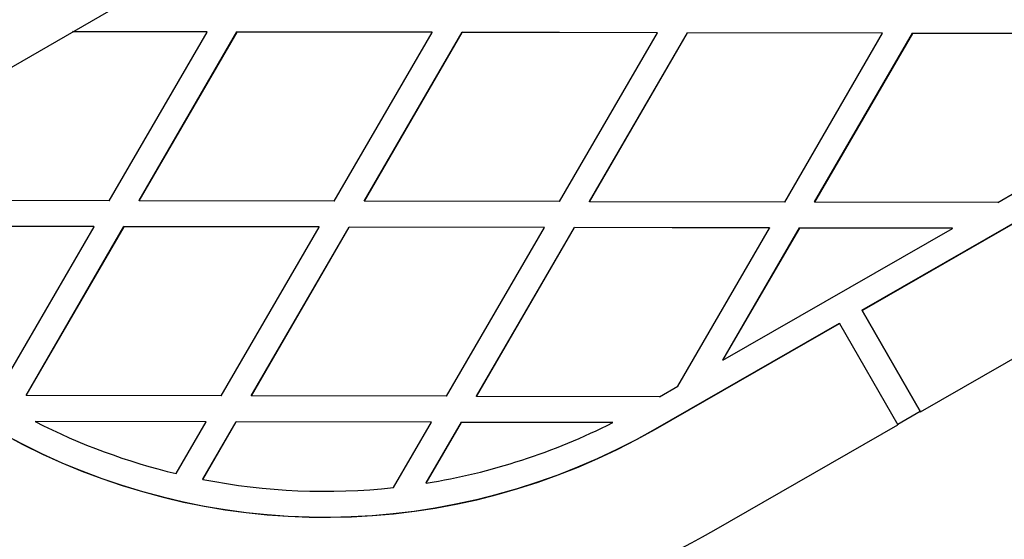
# Model space of a CAD drawing. Units: millimetres. Extents: x 17903 to 27066, y 32884 to 41054.
# Drawn here: x 21934 to 22086, y 35935 to 36015 of the extents above; entities that cross this region are included whole.
import ezdxf

# ---------------------------------------------------------------- set-up
doc = ezdxf.new("R2010")
doc.units = ezdxf.units.MM
doc.header["$LTSCALE"] = 200

msp = doc.modelspace()

# ---------------------------------------------------------------- linework, layer by layer
at = {"color": 7, "linetype": 'Continuous', "lineweight": 25}
for p, q in [((21963.3, 36012.98), (21942.61, 36013.02)), ((21963.28, 36013.02), (21942.66, 36013.05)), ((21948.24, 35987.01), (21963.3, 36012.98)), ((21952.84, 35987.04), (21967.9, 36013.01)), ((21952.86, 35987.01), (21967.92, 36012.98)), ((21963.28, 36013.02), (21963.3, 36012.98)), ((21997.92, 36012.95), (21967.9, 36013.01)), ((21967.9, 36013.01), (21967.92, 36012.98)), ((21997.94, 36012.92), (21967.92, 36012.98)), ((21982.88, 35986.95), (21997.94, 36012.92)), ((21987.48, 35986.97), (22002.54, 36012.95)), ((21987.5, 35986.94), (22002.56, 36012.91)), ((21997.94, 36012.92), (21997.92, 36012.95)), ((22032.56, 36012.89), (22002.54, 36012.95)), ((22002.56, 36012.91), (22002.54, 36012.95)), ((22032.58, 36012.86), (22002.56, 36012.91)), ((22017.52, 35986.89), (22032.58, 36012.86)), ((22022.12, 35986.91), (22037.18, 36012.88)), ((22022.14, 35986.88), (22037.2, 36012.85)), ((22032.58, 36012.86), (22032.56, 36012.89)), ((22067.2, 36012.83), (22037.18, 36012.88)), ((22037.2, 36012.85), (22037.18, 36012.88)), ((22067.22, 36012.8), (22037.2, 36012.85)), ((22052.16, 35986.83), (22067.22, 36012.8)), ((22056.76, 35986.85), (22071.82, 36012.82)), ((22056.78, 35986.82), (22071.84, 36012.79)), ((22067.2, 36012.83), (22067.22, 36012.8)), ((22101.84, 36012.77), (22071.82, 36012.82)), ((22071.82, 36012.82), (22071.84, 36012.79)), ((22101.86, 36012.74), (22071.84, 36012.79)), ((21948.24, 35987.01), (21918.22, 35987.07)), ((21952.84, 35987.04), (21952.86, 35987.01)), ((21982.88, 35986.95), (21952.86, 35987.01)), ((21987.5, 35986.94), (21987.48, 35986.97)), ((22084.93, 35986.77), (22087.74, 35988.38)), ((22017.52, 35986.89), (21987.5, 35986.94)), ((22022.14, 35986.88), (22022.12, 35986.91)), ((22052.16, 35986.83), (22022.14, 35986.88)), ((22056.76, 35986.85), (22056.78, 35986.82)), ((22084.93, 35986.77), (22056.78, 35986.82)), ((22064.03, 35970.19), (22092.33, 35986.45)), ((22064.05, 35970.15), (22092.35, 35986.42)), ((21945.91, 35983.05), (21915.88, 35983.1)), ((21945.92, 35983.02), (21915.9, 35983.07)), ((21930.86, 35957.05), (21945.92, 35983.02)), ((21935.46, 35957.07), (21950.52, 35983.04)), ((21935.48, 35957.04), (21950.54, 35983.01)), ((21945.91, 35983.05), (21945.92, 35983.02)), ((21980.54, 35982.99), (21950.52, 35983.04)), ((21950.52, 35983.04), (21950.54, 35983.01)), ((21980.56, 35982.96), (21950.54, 35983.01)), ((21965.5, 35956.99), (21980.56, 35982.96)), ((21970.1, 35957.01), (21985.16, 35982.98)), ((21970.12, 35956.98), (21985.18, 35982.95)), ((21980.56, 35982.96), (21980.54, 35982.99)), ((22015.18, 35982.93), (21985.16, 35982.98)), ((21985.18, 35982.95), (21985.16, 35982.98)), ((22015.2, 35982.9), (21985.18, 35982.95)), ((22000.14, 35956.93), (22015.2, 35982.9)), ((22004.74, 35956.95), (22019.8, 35982.92)), ((22004.76, 35956.92), (22019.82, 35982.89)), ((22015.2, 35982.9), (22015.18, 35982.93)), ((22049.82, 35982.86), (22019.8, 35982.92)), ((22019.82, 35982.89), (22019.8, 35982.92)), ((22049.84, 35982.83), (22019.82, 35982.89)), ((22035.72, 35958.48), (22049.84, 35982.83)), ((22042.64, 35962.5), (22054.44, 35982.86)), ((22042.65, 35962.47), (22054.46, 35982.83)), ((22042.65, 35962.47), (22077.99, 35982.78)), ((22049.82, 35982.86), (22049.84, 35982.83)), ((22077.98, 35982.81), (22054.44, 35982.86)), ((22054.44, 35982.86), (22054.46, 35982.83)), ((22077.99, 35982.78), (22054.46, 35982.83)), ((22077.99, 35982.78), (22077.98, 35982.81)), ((22073.02, 35954.55), (22101.32, 35970.82)), ((22064.03, 35970.19), (22073, 35954.58)), ((22064.03, 35970.19), (22064.05, 35970.15)), ((22064.05, 35970.15), (22073.02, 35954.55)), ((22032.27, 35951.92), (22060.57, 35968.19)), ((22032.29, 35951.89), (22060.58, 35968.16)), ((22060.57, 35968.19), (22060.58, 35968.16)), ((22060.58, 35968.16), (22069.55, 35952.56)), ((22042.65, 35962.47), (22042.64, 35962.5)), ((22032.91, 35956.87), (22035.72, 35958.48)), ((21935.46, 35957.07), (21935.48, 35957.04)), ((21965.5, 35956.99), (21935.48, 35957.04)), ((21970.12, 35956.98), (21970.1, 35957.01)), ((22000.14, 35956.93), (21970.12, 35956.98)), ((22004.76, 35956.92), (22004.74, 35956.95)), ((22032.91, 35956.87), (22004.76, 35956.92)), ((22073, 35954.58), (22069.54, 35952.59)), ((22073, 35954.58), (22073.02, 35954.55)), ((21963.17, 35953.02), (21936.86, 35953.07)), ((21936.86, 35953.07), (21936.88, 35953.04)), ((21963.18, 35952.99), (21936.88, 35953.04)), ((21958.57, 35945.03), (21963.18, 35952.99)), ((21962.65, 35944.16), (21967.79, 35953.01)), ((21962.67, 35944.13), (21967.8, 35952.98)), ((21963.18, 35952.99), (21963.17, 35953.02)), ((21997.81, 35952.96), (21967.79, 35953.01)), ((21967.8, 35952.98), (21967.79, 35953.01)), ((21997.82, 35952.93), (21967.8, 35952.98)), ((21992, 35942.89), (21997.82, 35952.93)), ((21997, 35943.6), (22002.43, 35952.95)), ((21997.02, 35943.56), (22002.44, 35952.92)), ((21997.82, 35952.93), (21997.81, 35952.96)), ((22025.68, 35952.91), (22002.43, 35952.95)), ((22002.44, 35952.92), (22002.43, 35952.95)), ((22025.7, 35952.88), (22002.44, 35952.92)), ((22025.7, 35952.88), (22025.68, 35952.91)), ((22041.26, 35936.29), (22069.55, 35952.56)), ((21962.67, 35944.13), (21962.65, 35944.16)), ((21997.02, 35943.56), (21997, 35943.6))]:
    msp.add_line(p, q, dxfattribs=at)
at = {"color": 7, "linetype": 'Continuous', "lineweight": 25, "flags": 128}
msp.add_lwpolyline([(21388.31, 35693), (21448.48, 35727.74), (21508.65, 35762.47), (21568.8, 35797.21), (21628.95, 35831.93), (21689.08, 35866.65), (21749.2, 35901.36), (21809.31, 35936.06), (21869.39, 35970.75), (21929.46, 36005.43), (21989.51, 36040.1), (22049.53, 36074.75), (22109.54, 36109.4), (22169.51, 36144.03), (22229.47, 36178.64)], dxfattribs=at)
at = {"color": 7, "linetype": 'Continuous', "lineweight": 25}
for centre, radius, start, end in [((21981.44, 36040.31), 97.99, 242.9499, 256.5001), ((21981.44, 36040.33), 98.01, 279.1431, 296.8425), ((21981.43, 36040.35), 102, 241.0234, 299.8955), ((21981.45, 36040.32), 102, 241.0234, 299.8955), ((21981.44, 36040.32), 98, 258.9568, 276.1848), ((21981.44, 36040.33), 120, 240.8549, 299.8955)]:
    msp.add_arc(centre, radius, start, end, dxfattribs=at)

doc.saveas('drawing.dxf')
